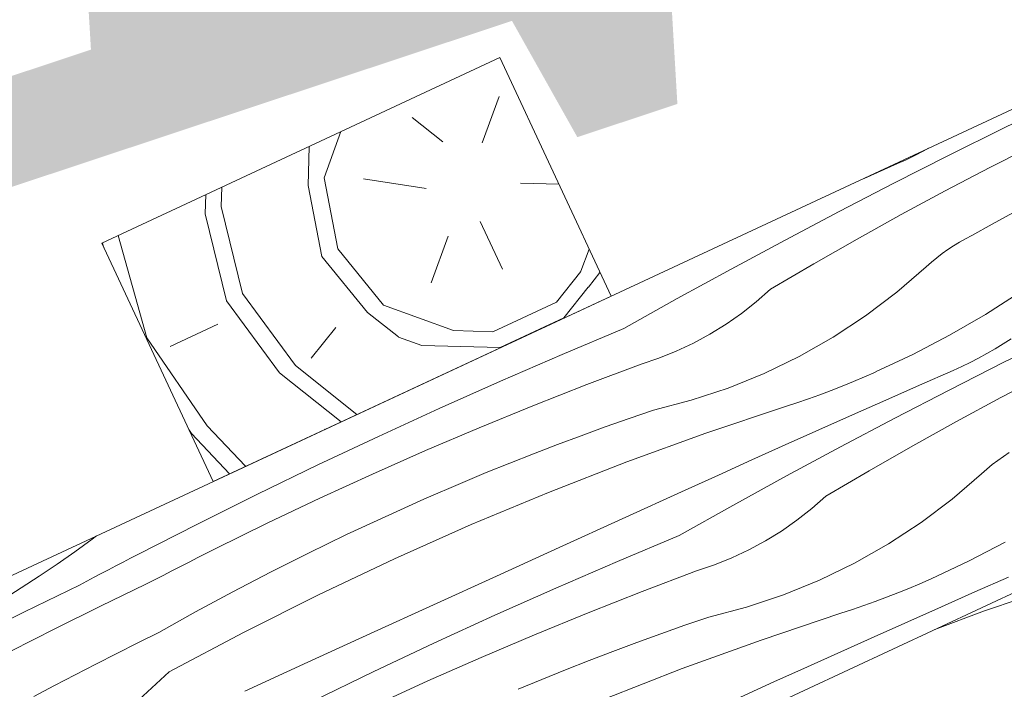
# Model space of a CAD drawing. Units: millimetres. Extents: x 93237 to 96666, y -102069 to -98639.
# Drawn here: x 94569 to 94681, y -99572 to -99495 of the extents above; entities that cross this region are included whole.
import ezdxf

# ---------------------------------------------------------------- set-up
doc = ezdxf.new("R2010")
doc.units = ezdxf.units.MM
doc.header["$MEASUREMENT"] = 0
for name, color, linetype, lineweight in [('SLSt-9 Vedinamos pastoges siltinimas. Karnizas_W-01Worksheet$0$__fill_Pen_No__22', 8, 'Continuous', 20), ('SLSt-9 Vedinamos pastoges siltinimas. Karnizas_W-01Worksheet$0$__fill_Pen_No__61', 251, 'Continuous', 20), ('SLSt-9 Vedinamos pastoges siltinimas. Karnizas_W-01Worksheet$0$__fill_Pen_No__82', 253, 'Continuous', 9), ('SLSt-9 Vedinamos pastoges siltinimas. Karnizas_W-01Worksheet$0$__line_Pen_No__22', 8, 'Continuous', 20)]:
    doc.layers.add(name, color=color, linetype=linetype, lineweight=lineweight)

# ---------------------------------------------------------------- blocks, each defined once
blk = doc.blocks.new('*X29')
at = {"layer": 'SLSt-9 Vedinamos pastoges siltinimas. Karnizas_W-01Worksheet$0$__fill_Pen_No__82', "color": 253, "linetype": 'Continuous', "lineweight": 9}
for p, q in [((94678.93, -99562.74), (94683, -99561.36)), ((94673.28, -99564.87), (94678.93, -99562.74))]:
    blk.add_line(p, q, dxfattribs=at)
blk = doc.blocks.new('SLSt-9 Vedinamos pastoges siltinimas. Karnizas_W-01Worksheet$0$Fill_14_1', base_point=(0, 2000))
at = {"layer": 'SLSt-9 Vedinamos pastoges siltinimas. Karnizas_W-01Worksheet$0$__fill_Pen_No__82', "color": 253, "linetype": 'Continuous', "lineweight": 9}
blk.add_blockref('*X29', (0, 0), dxfattribs=at)
blk = doc.blocks.new('*X35')
at = {"layer": 'SLSt-9 Vedinamos pastoges siltinimas. Karnizas_W-01Worksheet$0$__fill_Pen_No__82', "color": 253, "linetype": 'Continuous', "lineweight": 9}
for p, q in [((94681.09, -99507.75), (94687.37, -99504.69)), ((94674.84, -99510.86), (94681.09, -99507.75)), ((94679.54, -99512.22), (94684.63, -99509.62)), ((94671, -99510.86), (94671.96, -99510.37)), ((94671.96, -99510.37), (94672.58, -99510.03)), ((94665.23, -99513.46), (94669.05, -99511.77)), ((94668.61, -99514.02), (94674.84, -99510.86)), ((94669.05, -99511.77), (94670.03, -99511.33)), ((94670.03, -99511.33), (94671, -99510.86)), ((94674.48, -99514.87), (94679.54, -99512.22)), ((94662.41, -99517.23), (94668.61, -99514.02)), ((94669.46, -99517.59), (94674.48, -99514.87)), ((94656.24, -99520.49), (94662.41, -99517.23)), ((94679.82, -99518.67), (94682.16, -99517.4)), ((94664.46, -99520.37), (94669.46, -99517.59)), ((94677.49, -99519.96), (94679.82, -99518.67)), ((94650.09, -99523.8), (94656.24, -99520.49)), ((94659.5, -99523.21), (94664.46, -99520.37)), ((94675.43, -99521.13), (94676.1, -99520.72)), ((94676.1, -99520.72), (94676.79, -99520.33)), ((94676.79, -99520.33), (94677.49, -99519.96)), ((94673.51, -99522.51), (94674.13, -99522.03)), ((94674.13, -99522.03), (94674.77, -99521.57)), ((94674.77, -99521.57), (94675.43, -99521.13)), ((94672.31, -99523.54), (94672.9, -99523.01)), ((94672.9, -99523.01), (94673.51, -99522.51)), ((94643.97, -99527.16), (94650.09, -99523.8)), ((94654.57, -99526.1), (94659.5, -99523.21)), ((94668.95, -99526.44), (94672.31, -99523.54)), ((94652.96, -99527.52), (94654.57, -99526.1)), ((94665.41, -99529.11), (94668.95, -99526.44)), ((94682.99, -99526.43), (94679.04, -99528.97)), ((94637.88, -99530.57), (94643.97, -99527.16)), ((94651.28, -99528.85), (94652.96, -99527.52)), ((94649.52, -99530.08), (94651.28, -99528.85)), ((94661.7, -99531.55), (94665.41, -99529.11)), ((94679.04, -99528.97), (94674.97, -99531.34)), ((94630.85, -99533.54), (94637.88, -99530.57)), ((94647.69, -99531.21), (94649.52, -99530.08)), ((94645.81, -99532.23), (94647.69, -99531.21)), ((94657.85, -99533.74), (94661.7, -99531.55)), ((94674.97, -99531.34), (94670.8, -99533.52)), ((94681.07, -99532.33), (94681.98, -99531.76)), ((94681.16, -99534.42), (94687.41, -99531.32)), ((94641.87, -99533.94), (94643.86, -99533.14)), ((94643.86, -99533.14), (94645.81, -99532.23)), ((94679.22, -99533.42), (94680.15, -99532.89)), ((94680.15, -99532.89), (94681.07, -99532.33)), ((94623.85, -99536.57), (94630.85, -99533.54)), ((94639.84, -99534.63), (94641.87, -99533.94)), ((94653.86, -99535.68), (94657.85, -99533.74)), ((94670.8, -99533.52), (94666.55, -99535.52)), ((94677.31, -99534.43), (94678.27, -99533.94)), ((94678.27, -99533.94), (94679.22, -99533.42)), ((94633.66, -99536.96), (94639.84, -99534.63)), ((94671.54, -99537.02), (94675.37, -99535.34)), ((94674.93, -99537.58), (94681.16, -99534.42)), ((94675.37, -99535.34), (94676.35, -99534.89)), ((94676.35, -99534.89), (94677.31, -99534.43)), ((94616.88, -99539.68), (94623.85, -99536.57)), ((94649.75, -99537.35), (94653.86, -99535.68)), ((94662.75, -99537.13), (94664.02, -99536.61)), ((94664.02, -99536.61), (94665.29, -99536.08)), ((94665.29, -99536.08), (94666.55, -99535.53)), ((94680.8, -99538.44), (94685.86, -99535.78)), ((94627.51, -99539.39), (94633.66, -99536.96)), ((94645.54, -99538.75), (94649.75, -99537.35)), ((94660.18, -99538.11), (94661.47, -99537.62)), ((94661.47, -99537.62), (94662.75, -99537.13)), ((94667.72, -99538.72), (94671.54, -99537.02)), ((94668.73, -99540.79), (94674.93, -99537.58)), ((94641.25, -99539.88), (94645.54, -99538.75)), ((94657.59, -99539.02), (94658.89, -99538.57)), ((94658.89, -99538.57), (94660.18, -99538.11)), ((94663.9, -99540.41), (94667.72, -99538.72)), ((94675.77, -99541.16), (94680.8, -99538.44)), ((94609.94, -99542.86), (94616.88, -99539.68)), ((94621.4, -99541.89), (94627.51, -99539.39)), ((94638.51, -99540.82), (94641.25, -99539.88)), ((94647.22, -99542.5), (94656.28, -99539.45)), ((94656.28, -99539.45), (94657.59, -99539.02)), ((94635.77, -99541.79), (94638.51, -99540.82)), ((94660.09, -99542.12), (94663.9, -99540.41)), ((94662.55, -99544.06), (94668.73, -99540.79)), ((94615.31, -99544.48), (94621.4, -99541.89)), ((94633.04, -99542.78), (94635.77, -99541.79)), ((94656.27, -99543.83), (94660.09, -99542.12)), ((94670.78, -99543.94), (94675.77, -99541.16)), ((94603.04, -99546.12), (94609.94, -99542.86)), ((94630.32, -99543.8), (94633.04, -99542.78)), ((94638.23, -99545.76), (94647.22, -99542.5)), ((94627.62, -99544.84), (94630.32, -99543.8)), ((94652.46, -99545.54), (94656.27, -99543.83)), ((94656.41, -99547.37), (94662.55, -99544.06)), ((94665.81, -99546.78), (94670.78, -99543.94)), ((94609.27, -99547.16), (94615.31, -99544.48)), ((94624.92, -99545.9), (94627.62, -99544.84)), ((94648.65, -99547.27), (94652.46, -99545.54)), ((94679.82, -99546.08), (94680.45, -99545.6)), ((94680.45, -99545.6), (94681.09, -99545.14)), ((94681.09, -99545.14), (94681.75, -99544.7)), ((94596.17, -99549.45), (94603.04, -99546.12)), ((94622.23, -99546.99), (94624.92, -99545.9)), ((94629.32, -99549.24), (94638.23, -99545.76)), ((94678.62, -99547.11), (94679.21, -99546.58)), ((94679.21, -99546.58), (94679.82, -99546.08)), ((94603.26, -99549.91), (94609.27, -99547.16)), ((94619.55, -99548.11), (94622.23, -99546.99)), ((94644.85, -99548.99), (94648.65, -99547.27)), ((94650.29, -99550.73), (94656.41, -99547.37)), ((94660.88, -99549.67), (94665.81, -99546.78)), ((94675.26, -99550.01), (94678.62, -99547.11)), ((94615.12, -99550.03), (94619.55, -99548.12)), ((94589.34, -99552.85), (94596.17, -99549.45)), ((94597.29, -99552.75), (94603.26, -99549.91)), ((94610.71, -99552.01), (94615.12, -99550.03)), ((94620.49, -99552.92), (94629.32, -99549.24)), ((94637.69, -99552.26), (94644.85, -99548.99)), ((94659.28, -99551.09), (94660.88, -99549.67)), ((94671.72, -99552.68), (94675.26, -99550.01)), ((94644.2, -99554.14), (94650.29, -99550.73)), ((94657.59, -99552.42), (94659.28, -99551.09)), ((94606.33, -99554.05), (94610.71, -99552.01)), ((94630.53, -99555.52), (94637.69, -99552.26)), ((94582.55, -99556.32), (94589.34, -99552.85)), ((94591.36, -99555.66), (94597.29, -99552.75)), ((94611.76, -99556.81), (94620.49, -99552.92)), ((94655.83, -99553.65), (94657.59, -99552.42)), ((94668.02, -99555.12), (94671.72, -99552.68)), ((94577.37, -99554.56), (94575.38, -99556)), ((94577.85, -99554.21), (94577.37, -99554.56)), ((94601.98, -99556.15), (94606.33, -99554.05)), ((94637.16, -99557.1), (94644.2, -99554.14)), ((94654.01, -99554.77), (94655.83, -99553.65)), ((94590.37, -99556.18), (94591.37, -99555.68)), ((94623.37, -99558.79), (94630.53, -99555.52)), ((94652.12, -99555.8), (94654.01, -99554.77)), ((94664.16, -99557.31), (94668.02, -99555.12)), ((94681.29, -99554.9), (94677.12, -99557.09)), ((94575.38, -99556), (94573.37, -99557.41)), ((94580.88, -99557.19), (94581.71, -99556.75)), ((94581.71, -99556.75), (94582.55, -99556.32)), ((94588.39, -99557.18), (94589.38, -99556.68)), ((94589.38, -99556.68), (94590.37, -99556.18)), ((94597.67, -99558.33), (94601.98, -99556.15)), ((94603.11, -99560.91), (94611.76, -99556.81)), ((94648.19, -99557.51), (94650.18, -99556.71)), ((94650.18, -99556.71), (94652.12, -99555.8)), ((94573.37, -99557.41), (94571.34, -99558.78)), ((94579.23, -99558.05), (94580.06, -99557.62)), ((94580.06, -99557.62), (94580.88, -99557.19)), ((94586.41, -99558.19), (94587.4, -99557.68)), ((94587.4, -99557.68), (94588.39, -99557.18)), ((94630.16, -99560.14), (94637.16, -99557.1)), ((94646.16, -99558.19), (94648.19, -99557.51)), ((94660.17, -99559.25), (94664.16, -99557.31)), ((94677.12, -99557.09), (94672.86, -99559.08)), ((94571.34, -99558.78), (94569.28, -99560.12)), ((94576.74, -99559.36), (94577.57, -99558.92)), ((94577.57, -99558.92), (94578.4, -99558.49)), ((94578.4, -99558.49), (94579.23, -99558.05)), ((94584.44, -99559.21), (94585.43, -99558.7)), ((94585.43, -99558.7), (94586.41, -99558.19)), ((94593.39, -99560.56), (94597.67, -99558.33)), ((94616.21, -99562.05), (94623.37, -99558.79)), ((94639.98, -99560.53), (94646.16, -99558.19)), ((94677.86, -99560.59), (94681.68, -99558.91)), ((94569.28, -99560.12), (94567.21, -99561.43)), ((94569.64, -99562.87), (94575.92, -99559.82)), ((94575.92, -99559.8), (94576.74, -99559.36)), ((94578.31, -99562.2), (94583.46, -99559.72)), ((94583.46, -99559.72), (94584.44, -99559.21)), ((94623.19, -99563.25), (94630.16, -99560.14)), ((94656.06, -99560.92), (94660.17, -99559.25)), ((94670.34, -99560.18), (94671.6, -99559.65)), ((94671.6, -99559.65), (94672.86, -99559.1)), ((94589.14, -99562.86), (94593.39, -99560.56)), ((94594.57, -99565.2), (94603.11, -99560.91)), ((94633.83, -99562.96), (94639.98, -99560.53)), ((94651.86, -99562.32), (94656.06, -99560.92)), ((94666.49, -99561.67), (94667.78, -99561.19)), ((94667.78, -99561.19), (94669.06, -99560.69)), ((94669.06, -99560.69), (94670.34, -99560.18)), ((94674.04, -99562.28), (94677.86, -99560.59)), ((94573.18, -99564.74), (94578.31, -99562.2)), ((94609.05, -99565.33), (94616.21, -99562.05)), ((94647.56, -99563.45), (94651.86, -99562.32)), ((94663.9, -99562.59), (94665.2, -99562.14)), ((94665.2, -99562.14), (94666.49, -99561.67)), ((94670.22, -99563.98), (94674.04, -99562.28)), ((94563.39, -99565.98), (94569.64, -99562.87)), ((94584.93, -99565.22), (94589.14, -99562.86)), ((94616.26, -99566.43), (94623.19, -99563.25)), ((94627.71, -99565.46), (94633.83, -99562.96)), ((94644.82, -99564.39), (94647.56, -99563.45)), ((94653.53, -99566.07), (94662.6, -99563.02)), ((94662.6, -99563.02), (94663.9, -99562.59)), ((94642.08, -99565.36), (94644.82, -99564.39)), ((94666.4, -99565.69), (94670.22, -99563.98)), ((94568.09, -99567.34), (94573.18, -99564.74)), ((94582.54, -99566.4), (94584.93, -99565.22)), ((94586.13, -99569.7), (94594.57, -99565.2)), ((94601.9, -99568.6), (94609.05, -99565.33)), ((94621.63, -99568.05), (94627.71, -99565.46)), ((94639.36, -99566.35), (94642.08, -99565.36)), ((94662.59, -99567.4), (94666.4, -99565.69)), ((94580.16, -99567.59), (94582.54, -99566.4)), ((94609.35, -99569.69), (94616.26, -99566.43)), ((94636.64, -99567.37), (94639.36, -99566.35)), ((94644.54, -99569.33), (94653.53, -99566.07)), ((94577.78, -99568.8), (94580.16, -99567.59)), ((94633.93, -99568.41), (94636.64, -99567.37)), ((94658.78, -99569.11), (94662.59, -99567.4)), ((94575.42, -99570.02), (94577.78, -99568.8)), ((94594.74, -99571.88), (94601.9, -99568.6)), ((94615.59, -99570.72), (94621.63, -99568.05)), ((94631.23, -99569.47), (94633.93, -99568.41)), ((94654.97, -99570.83), (94658.78, -99569.11)), ((94573.06, -99571.26), (94575.42, -99570.02)), ((94586.13, -99569.7), (94582.68, -99572.9)), ((94602.49, -99573.02), (94609.35, -99569.69)), ((94628.54, -99570.56), (94631.23, -99569.47)), ((94635.63, -99572.81), (94644.54, -99569.33)), ((94570.71, -99572.52), (94573.06, -99571.26)), ((94609.58, -99573.48), (94615.59, -99570.72)), ((94625.86, -99571.68), (94628.54, -99570.56)), ((94651.17, -99572.56), (94654.97, -99570.83))]:
    blk.add_line(p, q, dxfattribs=at)
blk = doc.blocks.new('SLSt-9 Vedinamos pastoges siltinimas. Karnizas_W-01Worksheet$0$Fill_17_1', base_point=(0, 2000))
at = {"layer": 'SLSt-9 Vedinamos pastoges siltinimas. Karnizas_W-01Worksheet$0$__fill_Pen_No__82', "color": 253, "linetype": 'Continuous', "lineweight": 9}
blk.add_blockref('*X35', (0, 0), dxfattribs=at)

msp = doc.modelspace()

# ---------------------------------------------------------------- hatches: boundary and pattern name
at = {"layer": 'SLSt-9 Vedinamos pastoges siltinimas. Karnizas_W-01Worksheet$0$__fill_Pen_No__61', "linetype": 'Continuous', "lineweight": 20}
for points in [[(94556.84, -99503.43), (94568.23, -99499.64, -0.405271), (94581.01, -99475.83), (94596.72, -99470.61), (94602.4, -99479.22), (94611.89, -99476.07), (94611.28, -99465.77), (94897.89, -99370.54), (94905.33, -99383.79), (94916.72, -99380.01), (94915.39, -99357.55), (94903.01, -99338.76), (94891.63, -99342.54), (94893.81, -99359.25), (94865.34, -99368.71), (94858.74, -99358.69), (94849.25, -99361.84), (94849.95, -99373.82), (94574.8, -99465.24, 0.374089), (94556.44, -99502.22)], [(94284.11, -99628.4), (94295.49, -99624.61, -0.405271), (94308.27, -99600.8), (94323.99, -99595.58), (94329.66, -99604.2), (94339.15, -99601.04), (94338.55, -99590.74), (94625.15, -99495.51), (94632.59, -99508.76), (94643.98, -99504.98), (94642.66, -99482.52), (94630.28, -99463.73), (94618.89, -99467.51), (94621.07, -99484.22), (94592.6, -99493.68), (94586, -99483.66), (94576.51, -99486.81), (94577.22, -99498.79), (94302.07, -99590.22, 0.374089), (94283.71, -99627.19)]]:
    msp.add_hatch(color=251, dxfattribs=at).paths.add_polyline_path(points)
at = {"layer": 'SLSt-9 Vedinamos pastoges siltinimas. Karnizas_W-01Worksheet$0$__fill_Pen_No__82', "linetype": 'Continuous', "lineweight": 9}
h = msp.add_hatch(dxfattribs=at)
h.set_pattern_fill('HWEND2N0_0001', color=253, style=0, pattern_type=2)
h.set_pattern_definition([(106.87, (94574.452, -99535.936), (-42.2618, 90.6308), [14.142, -692.965]), (96.565, (94570.348, -99522.403), (-42.262, 90.631), [6.325, -309.903]), (88.435, (94569.625, -99516.12), (-42.262, 90.63), [8.944, -214.663]), (70, (94569.87, -99507.18), (-42.26, 90.63), [19.8, -121.622]), (51.57, (94576.64, -99488.57), (-42.26, 90.63), [4.47, -219.135]), (51.565, (94667.27, -99446.31), (-42.26, 90.63), [4.47, -219.135]), (51.57, (94579.42, -99485.07), (-42.26, 90.63), [4.47, -219.135]), (51.565, (94670.05, -99442.81), (-42.26, 90.63), [4.47, -219.135]), (51.57, (94582.2, -99481.57), (-42.26, 90.63), [4.47, -219.135]), (51.565, (94672.83, -99439.31), (-42.26, 90.63), [4.47, -219.135]), (39.04, (94584.98, -99478.06), (-42.26, 90.63), [8.25, -404.064]), (39.036, (94675.61, -99435.8), (-42.26, 90.63), [8.246, -404.064]), (39.036, (94766.24, -99393.54), (-42.26, 90.63), [8.246, -404.064]), (39.036, (94856.87, -99351.28), (-42.262, 90.63), [8.246, -404.064]), (25, (94591.39, -99472.87), (-42.26, 90.63), [16, -84]), (10.96, (94605.89, -99466.11), (-42.26, 90.63), [8.25, -404.064]), (10.964, (94696.52, -99423.85), (-42.26, 90.63), [8.246, -404.064]), (10.964, (94787.15, -99381.59), (-42.262, 90.63), [8.246, -404.064]), (10.964, (94877.78, -99339.32), (-42.262, 90.63), [8.246, -404.064]), (358.43, (94613.98, -99464.54), (-42.26, 90.63), [4.47, -219.135]), (358.435, (94704.61, -99422.28), (-42.26, 90.63), [4.47, -219.135]), (358.43, (94618.45, -99464.66), (-42.26, 90.63), [4.47, -219.135]), (358.435, (94709.08, -99422.4), (-42.26, 90.63), [4.47, -219.135]), (358.43, (94622.92, -99464.785), (-42.26, 90.63), [4.47, -219.135]), (358.435, (94713.555, -99422.52), (-42.26, 90.63), [4.47, -219.135]), (340, (94627.394, -99464.91), (-42.26, 90.63), [19.8, -121.622]), (321.565, (94646, -99471.68), (-42.262, 90.63), [8.944, -214.663]), (313.435, (94653.006, -99477.24), (-42.262, 90.631), [6.325, -309.903]), (303.13, (94657.354, -99481.831), (-42.2618, 90.6308), [14.142, -692.965]), (303.13, (94574.452, -99535.936), (-42.2618, 90.6308), [14.142, -692.965]), (313.435, (94582.182, -99547.78), (-42.262, 90.631), [6.325, -309.903]), (321.565, (94586.53, -99552.37), (-42.262, 90.63), [8.944, -214.663]), (340, (94593.536, -99557.93), (-42.26, 90.63), [19.8, -121.622]), (358.43, (94612.14, -99564.7), (-42.26, 90.63), [4.47, -219.135]), (358.435, (94702.77, -99522.44), (-42.26, 90.63), [4.47, -219.135]), (358.43, (94616.61, -99564.83), (-42.26, 90.63), [4.47, -219.135]), (358.435, (94707.24, -99522.56), (-42.26, 90.63), [4.47, -219.135]), (358.43, (94621.08, -99564.95), (-42.26, 90.63), [4.47, -219.135]), (358.435, (94711.71, -99522.69), (-42.26, 90.63), [4.47, -219.135]), (10.96, (94625.55, -99565.07), (-42.26, 90.63), [8.25, -404.064]), (10.96, (94716.18, -99522.81), (-42.26, 90.63), [8.246, -404.064]), (10.964, (94806.81, -99480.55), (-42.26, 90.63), [8.246, -404.064]), (10.964, (94897.445, -99438.28), (-42.262, 90.63), [8.246, -404.064]), (25, (94633.65, -99563.5), (-42.26, 90.63), [16, -84]), (39.04, (94648.15, -99556.74), (-42.26, 90.63), [8.25, -404.064]), (39.036, (94738.78, -99514.48), (-42.26, 90.63), [8.246, -404.064]), (39.036, (94829.41, -99472.22), (-42.262, 90.63), [8.246, -404.064]), (39.036, (94920.04, -99429.95), (-42.262, 90.63), [8.246, -404.064]), (51.57, (94654.55, -99551.55), (-42.26, 90.63), [4.47, -219.135]), (51.565, (94745.185, -99509.28), (-42.26, 90.63), [4.47, -219.135]), (51.57, (94657.33, -99548.04), (-42.26, 90.63), [4.47, -219.135]), (51.565, (94747.965, -99505.78), (-42.26, 90.63), [4.47, -219.135]), (51.57, (94660.11, -99544.54), (-42.26, 90.63), [4.47, -219.135]), (51.565, (94750.745, -99502.28), (-42.26, 90.63), [4.47, -219.135]), (70, (94662.894, -99541.04), (-42.26, 90.63), [19.8, -121.622]), (88.435, (94669.666, -99522.43), (-42.262, 90.63), [8.944, -214.663]), (96.565, (94669.91, -99513.49), (-42.262, 90.631), [6.325, -309.903]), (106.87, (94669.187, -99507.208), (-42.2618, 90.6308), [14.142, -692.965]), (106.87, (94576.265, -99535.091), (-42.2618, 90.6308), [14.142, -692.965]), (96.565, (94572.16, -99521.558), (-42.262, 90.631), [6.325, -309.903]), (88.435, (94571.44, -99515.274), (-42.262, 90.63), [4.472, -219.135]), (81.31, (94571.56, -99510.804), (-42.26, 90.63), [7.21, -353.344]), (81.31, (94662.19, -99468.54), (-42.262, 90.63), [7.21, -353.344]), (70, (94572.65, -99503.676), (-42.26, 90.63), [11.314, -130.108]), (58.69, (94576.52, -99493.044), (-42.26, 90.63), [7.21, -353.344]), (58.69, (94667.15, -99450.78), (-42.26, 90.63), [7.21, -353.344]), (58.69, (94757.78, -99408.52), (-42.262, 90.63), [7.21, -353.344]), (51.57, (94580.27, -99486.88), (-42.26, 90.63), [4.47, -219.135]), (51.565, (94670.9, -99444.62), (-42.26, 90.63), [4.47, -219.135]), (51.57, (94583.05, -99483.38), (-42.26, 90.63), [4.47, -219.135]), (51.565, (94673.68, -99441.12), (-42.26, 90.63), [4.47, -219.135]), (39.04, (94585.83, -99479.88), (-42.26, 90.63), [8.25, -404.064]), (39.04, (94676.46, -99437.62), (-42.26, 90.63), [8.246, -404.064]), (39.036, (94767.09, -99395.35), (-42.26, 90.63), [8.246, -404.064]), (39.036, (94857.72, -99353.09), (-42.262, 90.63), [8.246, -404.064]), (25, (94592.23, -99474.68), (-42.26, 90.63), [16, -84]), (10.96, (94606.73, -99467.92), (-42.26, 90.63), [8.25, -404.064]), (10.964, (94697.36, -99425.66), (-42.26, 90.63), [8.246, -404.064]), (10.964, (94787.99, -99383.4), (-42.262, 90.63), [8.246, -404.064]), (10.964, (94878.625, -99341.14), (-42.262, 90.63), [8.246, -404.064]), (358.43, (94614.83, -99466.35), (-42.26, 90.63), [4.47, -219.135]), (358.435, (94705.46, -99424.09), (-42.26, 90.63), [4.47, -219.135]), (358.43, (94619.3, -99466.476), (-42.26, 90.63), [4.47, -219.135]), (358.435, (94709.93, -99424.21), (-42.26, 90.63), [4.47, -219.135]), (351.31, (94623.77, -99466.6), (-42.26, 90.63), [7.21, -353.344]), (351.31, (94714.4, -99424.336), (-42.26, 90.63), [7.21, -353.344]), (351.31, (94805.03, -99382.07), (-42.262, 90.63), [7.21, -353.344]), (340, (94630.9, -99467.69), (-42.26, 90.63), [11.314, -130.108]), (328.69, (94641.53, -99471.557), (-42.262, 90.63), [7.21, -353.344]), (328.69, (94732.16, -99429.295), (-42.262, 90.63), [7.21, -353.344]), (321.565, (94647.69, -99475.304), (-42.262, 90.63), [4.472, -219.135]), (313.435, (94651.193, -99478.084), (-42.262, 90.631), [6.325, -309.903]), (303.13, (94655.541, -99482.677), (-42.2618, 90.6308), [14.142, -692.965]), (303.13, (94576.265, -99535.091), (-42.2618, 90.6308), [14.142, -692.965]), (313.435, (94583.994, -99546.934), (-42.262, 90.631), [6.325, -309.903]), (321.565, (94588.343, -99551.527), (-42.262, 90.63), [4.472, -219.135]), (328.69, (94591.846, -99554.307), (-42.26, 90.63), [7.21, -353.344]), (328.69, (94682.476, -99512.045), (-42.262, 90.63), [7.21, -353.344]), (340, (94598.01, -99558.054), (-42.26, 90.63), [11.314, -130.11]), (351.31, (94608.64, -99561.92), (-42.26, 90.63), [7.21, -353.344]), (351.31, (94699.27, -99519.66), (-42.26, 90.63), [7.21, -353.344]), (351.31, (94789.9, -99477.4), (-42.262, 90.63), [7.21, -353.344]), (358.43, (94615.77, -99563.01), (-42.26, 90.63), [4.47, -219.135]), (358.435, (94706.4, -99520.75), (-42.26, 90.63), [4.47, -219.135]), (358.43, (94620.24, -99563.135), (-42.26, 90.63), [4.47, -219.135]), (358.435, (94710.87, -99520.87), (-42.26, 90.63), [4.47, -219.135]), (10.96, (94624.71, -99563.26), (-42.26, 90.63), [8.25, -404.064]), (10.96, (94715.34, -99521), (-42.26, 90.63), [8.246, -404.064]), (10.964, (94805.97, -99478.73), (-42.26, 90.63), [8.246, -404.064]), (10.964, (94896.6, -99436.47), (-42.262, 90.63), [8.246, -404.064]), (25, (94632.8, -99561.69), (-42.26, 90.63), [16, -84]), (39.04, (94647.3, -99554.93), (-42.26, 90.63), [8.25, -404.064]), (39.036, (94737.93, -99512.67), (-42.26, 90.63), [8.246, -404.064]), (39.036, (94828.57, -99470.4), (-42.262, 90.63), [8.246, -404.064]), (39.036, (94919.2, -99428.14), (-42.262, 90.63), [8.246, -404.064]), (51.57, (94653.71, -99549.73), (-42.26, 90.63), [4.47, -219.135]), (51.565, (94744.34, -99507.47), (-42.26, 90.63), [4.47, -219.135]), (51.57, (94656.49, -99546.23), (-42.26, 90.63), [4.47, -219.135]), (51.565, (94747.12, -99503.97), (-42.26, 90.63), [4.47, -219.135]), (58.69, (94659.27, -99542.73), (-42.26, 90.63), [7.21, -353.344]), (58.69, (94749.9, -99500.466), (-42.26, 90.63), [7.21, -353.344]), (58.69, (94840.53, -99458.2), (-42.262, 90.63), [7.21, -353.344]), (70, (94663.02, -99536.57), (-42.26, 90.63), [11.314, -130.108]), (81.31, (94666.886, -99525.935), (-42.262, 90.63), [7.21, -353.344]), (81.31, (94757.517, -99483.673), (-42.262, 90.63), [7.21, -353.344]), (88.435, (94667.976, -99518.807), (-42.262, 90.63), [4.472, -219.135]), (96.565, (94668.098, -99514.336), (-42.262, 90.631), [6.325, -309.903]), (106.87, (94667.375, -99508.053), (-42.2618, 90.6308), [14.142, -692.965]), (105.538, (94581.703, -99532.555), (-42.262, 90.6308), [12.166, -596.11]), (96.565, (94578.444, -99520.834), (-42.262, 90.631), [6.325, -309.903]), (88.435, (94577.72, -99514.55), (-42.262, 90.63), [4.472, -219.135]), (81.31, (94577.843, -99510.08), (-42.26, 90.63), [7.21, -353.344]), (81.31, (94668.474, -99467.82), (-42.262, 90.63), [7.21, -353.344]), (70, (94578.93, -99502.95), (-42.26, 90.63), [5.657, -135.764]), (58.69, (94580.87, -99497.64), (-42.26, 90.63), [7.21, -353.344]), (58.69, (94671.5, -99455.375), (-42.26, 90.63), [7.21, -353.344]), (58.69, (94762.13, -99413.11), (-42.262, 90.63), [7.21, -353.344]), (51.57, (94584.615, -99491.48), (-42.26, 90.63), [4.47, -219.135]), (51.565, (94675.25, -99449.21), (-42.26, 90.63), [4.47, -219.135]), (51.57, (94587.395, -99487.97), (-42.26, 90.63), [4.47, -219.135]), (51.565, (94678.026, -99445.71), (-42.26, 90.63), [4.47, -219.135]), (43.43, (94590.17, -99484.47), (-42.26, 90.63), [6.325, -309.9]), (43.435, (94680.81, -99442.21), (-42.26, 90.63), [6.325, -309.9]), (43.435, (94771.44, -99399.95), (-42.26, 90.63), [6.325, -309.903]), (25, (94594.77, -99480.12), (-42.26, 90.63), [16, -84]), (6.57, (94609.27, -99473.36), (-42.26, 90.63), [6.325, -309.9]), (6.565, (94699.9, -99431.1), (-42.26, 90.63), [6.325, -309.903]), (6.565, (94790.53, -99388.84), (-42.262, 90.63), [6.325, -309.903]), (358.43, (94615.55, -99472.64), (-42.26, 90.63), [4.47, -219.135]), (358.435, (94706.18, -99430.375), (-42.26, 90.63), [4.47, -219.135]), (358.43, (94620.02, -99472.76), (-42.26, 90.63), [4.47, -219.135]), (358.435, (94710.65, -99430.5), (-42.26, 90.63), [4.47, -219.135]), (351.31, (94624.49, -99472.88), (-42.26, 90.63), [7.21, -353.344]), (351.31, (94715.12, -99430.62), (-42.26, 90.63), [7.21, -353.344]), (351.31, (94805.75, -99388.36), (-42.262, 90.63), [7.21, -353.344]), (340, (94631.62, -99473.97), (-42.26, 90.63), [5.657, -135.764]), (328.69, (94636.936, -99475.905), (-42.262, 90.63), [7.21, -353.344]), (328.69, (94727.567, -99433.643), (-42.262, 90.63), [7.21, -353.344]), (321.565, (94643.097, -99479.652), (-42.262, 90.63), [4.472, -219.135]), (313.435, (94646.6, -99482.432), (-42.262, 90.631), [6.325, -309.903]), (304.462, (94650.949, -99487.025), (-42.2618, 90.6308), [12.166, -596.111]), (304.462, (94581.703, -99532.555), (-42.262, 90.6308), [12.166, -596.11]), (313.435, (94588.587, -99542.586), (-42.262, 90.631), [6.325, -309.903]), (321.565, (94592.935, -99547.18), (-42.262, 90.63), [4.472, -219.135]), (328.69, (94596.44, -99549.96), (-42.26, 90.63), [7.21, -353.344]), (328.69, (94687.07, -99507.697), (-42.262, 90.63), [7.21, -353.344]), (340, (94602.6, -99553.706), (-42.26, 90.63), [5.657, -135.764]), (351.31, (94607.915, -99555.64), (-42.26, 90.63), [7.21, -353.344]), (351.31, (94698.546, -99513.38), (-42.26, 90.63), [7.21, -353.344]), (351.31, (94789.18, -99471.12), (-42.262, 90.63), [7.21, -353.344]), (358.43, (94615.04, -99556.73), (-42.26, 90.63), [4.47, -219.135]), (358.435, (94705.67, -99514.47), (-42.26, 90.63), [4.47, -219.135]), (358.43, (94619.51, -99556.85), (-42.26, 90.63), [4.47, -219.135]), (358.435, (94710.145, -99514.59), (-42.26, 90.63), [4.47, -219.135]), (6.57, (94623.98, -99556.97), (-42.26, 90.63), [6.325, -309.9]), (6.565, (94714.615, -99514.71), (-42.26, 90.63), [6.325, -309.9]), (6.565, (94805.25, -99472.45), (-42.26, 90.63), [6.325, -309.903]), (25, (94630.27, -99556.25), (-42.26, 90.63), [16, -84]), (43.43, (94644.77, -99549.49), (-42.26, 90.63), [6.325, -309.9]), (43.435, (94735.4, -99507.23), (-42.26, 90.63), [6.325, -309.903]), (43.435, (94826.03, -99464.97), (-42.262, 90.63), [6.325, -309.903]), (51.57, (94649.36, -99545.14), (-42.26, 90.63), [4.47, -219.135]), (51.565, (94739.99, -99502.88), (-42.26, 90.63), [4.47, -219.135]), (51.57, (94652.14, -99541.64), (-42.26, 90.63), [4.47, -219.135]), (51.565, (94742.77, -99499.38), (-42.26, 90.63), [4.47, -219.135]), (58.69, (94654.92, -99538.135), (-42.26, 90.63), [7.21, -353.344]), (58.69, (94745.55, -99495.87), (-42.26, 90.63), [7.21, -353.344]), (58.69, (94836.18, -99453.61), (-42.262, 90.63), [7.21, -353.344]), (70, (94658.67, -99531.974), (-42.26, 90.63), [5.657, -135.764]), (81.31, (94660.603, -99526.66), (-42.262, 90.63), [7.21, -353.344]), (81.31, (94751.234, -99484.396), (-42.262, 90.63), [7.21, -353.344]), (88.435, (94661.692, -99519.53), (-42.262, 90.63), [4.472, -219.135]), (96.565, (94661.815, -99515.06), (-42.262, 90.631), [6.325, -309.903]), (105.538, (94661.092, -99508.776), (-42.2618, 90.6308), [12.166, -596.111]), (105.538, (94583.515, -99531.71), (-42.262, 90.6308), [12.166, -596.11]), (96.565, (94580.257, -99519.99), (-42.262, 90.63), [6.325, -309.903]), (88.435, (94579.534, -99513.706), (-42.262, 90.63), [4.472, -219.135]), (70, (94579.656, -99509.236), (-42.26, 90.63), [16.97, -124.45]), (51.57, (94585.46, -99493.29), (-42.26, 90.63), [4.47, -219.135]), (51.565, (94676.09, -99451.03), (-42.26, 90.63), [4.47, -219.135]), (51.57, (94588.24, -99489.785), (-42.26, 90.63), [4.47, -219.135]), (51.565, (94678.87, -99447.52), (-42.26, 90.63), [4.47, -219.135]), (43.43, (94591.02, -99486.28), (-42.26, 90.63), [6.325, -309.9]), (43.435, (94681.65, -99444.02), (-42.26, 90.63), [6.325, -309.9]), (43.435, (94772.28, -99401.76), (-42.26, 90.63), [6.325, -309.903]), (25, (94595.61, -99481.93), (-42.26, 90.63), [16, -84]), (6.57, (94610.11, -99475.17), (-42.26, 90.63), [6.325, -309.9]), (6.565, (94700.74, -99432.91), (-42.26, 90.63), [6.325, -309.903]), (6.565, (94791.375, -99390.65), (-42.262, 90.63), [6.325, -309.903]), (358.43, (94616.4, -99474.45), (-42.26, 90.63), [4.47, -219.135]), (358.435, (94707.03, -99432.19), (-42.26, 90.63), [4.47, -219.135]), (358.43, (94620.87, -99474.57), (-42.26, 90.63), [4.47, -219.135]), (358.435, (94711.5, -99432.31), (-42.26, 90.63), [4.47, -219.135]), (340, (94625.34, -99474.69), (-42.26, 90.63), [16.97, -124.45]), (321.565, (94641.285, -99480.498), (-42.262, 90.63), [4.472, -219.135]), (313.435, (94644.788, -99483.278), (-42.262, 90.631), [6.325, -309.903]), (304.462, (94649.136, -99487.87), (-42.2618, 90.6308), [12.166, -596.111]), (304.462, (94583.515, -99531.71), (-42.262, 90.6308), [12.166, -596.11]), (313.435, (94590.4, -99541.74), (-42.262, 90.63), [6.325, -309.903]), (321.565, (94594.75, -99546.333), (-42.262, 90.63), [4.472, -219.135]), (340, (94598.25, -99549.11), (-42.26, 90.63), [16.97, -124.45]), (358.43, (94614.2, -99554.92), (-42.26, 90.63), [4.47, -219.135]), (358.435, (94704.83, -99512.66), (-42.26, 90.63), [4.47, -219.135]), (358.43, (94618.67, -99555.04), (-42.26, 90.63), [4.47, -219.135]), (358.435, (94709.3, -99512.78), (-42.26, 90.63), [4.47, -219.135]), (6.57, (94623.14, -99555.16), (-42.26, 90.63), [6.325, -309.9]), (6.565, (94713.77, -99512.9), (-42.26, 90.63), [6.325, -309.9]), (6.565, (94804.4, -99470.64), (-42.26, 90.63), [6.325, -309.903]), (25, (94629.42, -99554.44), (-42.26, 90.63), [16, -84]), (43.43, (94643.92, -99547.68), (-42.26, 90.63), [6.325, -309.9]), (43.435, (94734.55, -99505.415), (-42.26, 90.63), [6.325, -309.903]), (43.435, (94825.18, -99463.15), (-42.262, 90.63), [6.325, -309.903]), (51.57, (94648.52, -99543.33), (-42.26, 90.63), [4.47, -219.135]), (51.565, (94739.15, -99501.07), (-42.26, 90.63), [4.47, -219.135]), (51.57, (94651.3, -99539.825), (-42.26, 90.63), [4.47, -219.135]), (51.565, (94741.93, -99497.56), (-42.26, 90.63), [4.47, -219.135]), (70, (94654.076, -99536.32), (-42.26, 90.63), [16.97, -124.45]), (88.435, (94659.88, -99520.375), (-42.262, 90.63), [4.472, -219.135]), (96.565, (94660.002, -99515.905), (-42.262, 90.631), [6.325, -309.903]), (105.538, (94659.279, -99509.622), (-42.2618, 90.6308), [12.166, -596.111]), (103.69, (94592.579, -99527.484), (-42.262, 90.631), [10.198, -499.704]), (88.435, (94590.165, -99517.576), (-42.262, 90.63), [8.944, -214.663]), (70, (94590.41, -99508.635), (-42.26, 90.63), [11.314, -130.11]), (51.57, (94594.28, -99498), (-42.26, 90.63), [4.47, -219.135]), (51.565, (94684.91, -99455.74), (-42.26, 90.63), [4.47, -219.135]), (43.43, (94597.06, -99494.5), (-42.26, 90.63), [6.325, -309.9]), (43.435, (94687.69, -99452.24), (-42.26, 90.63), [6.325, -309.9]), (43.435, (94778.32, -99409.98), (-42.26, 90.63), [6.325, -309.903]), (25, (94601.65, -99490.15), (-42.26, 90.63), [12, -88]), (6.57, (94612.53, -99485.08), (-42.26, 90.63), [6.325, -309.9]), (6.565, (94703.16, -99442.82), (-42.26, 90.63), [6.325, -309.903]), (6.565, (94793.79, -99400.56), (-42.262, 90.63), [6.325, -309.903]), (358.43, (94618.81, -99484.36), (-42.26, 90.63), [4.47, -219.135]), (358.435, (94709.44, -99442.1), (-42.26, 90.63), [4.47, -219.135]), (340, (94623.28, -99484.48), (-42.26, 90.63), [11.314, -130.108]), (321.565, (94633.91, -99488.35), (-42.262, 90.63), [8.944, -214.663]), (306.31, (94640.918, -99493.91), (-42.262, 90.631), [10.198, -499.704]), (306.31, (94592.579, -99527.484), (-42.262, 90.631), [10.198, -499.704]), (321.565, (94598.617, -99535.7), (-42.26, 90.63), [8.944, -214.663]), (340, (94605.62, -99541.26), (-42.26, 90.63), [11.314, -130.11]), (358.43, (94616.255, -99545.13), (-42.26, 90.63), [4.47, -219.135]), (358.435, (94706.89, -99502.87), (-42.26, 90.63), [4.47, -219.135]), (6.57, (94620.73, -99545.25), (-42.26, 90.63), [6.325, -309.9]), (6.565, (94711.36, -99502.99), (-42.26, 90.63), [6.325, -309.9]), (6.565, (94801.99, -99460.73), (-42.26, 90.63), [6.325, -309.903]), (25, (94627.01, -99544.53), (-42.26, 90.63), [12, -88]), (43.43, (94637.88, -99539.46), (-42.26, 90.63), [6.325, -309.9]), (43.435, (94728.515, -99497.2), (-42.26, 90.63), [6.325, -309.903]), (43.435, (94819.15, -99454.94), (-42.262, 90.63), [6.325, -309.903]), (51.57, (94642.48, -99535.11), (-42.26, 90.63), [4.47, -219.135]), (51.565, (94733.11, -99492.85), (-42.26, 90.63), [4.47, -219.135]), (70, (94645.26, -99531.61), (-42.26, 90.63), [11.314, -130.108]), (88.435, (94649.126, -99520.976), (-42.262, 90.63), [8.944, -214.663]), (103.69, (94649.37, -99512.035), (-42.262, 90.631), [10.198, -499.704]), (103.69, (94594.391, -99526.639), (-42.262, 90.631), [10.198, -499.704]), (88.435, (94591.978, -99516.73), (-42.26, 90.63), [8.944, -214.663]), (70, (94592.22, -99507.79), (-42.26, 90.63), [5.657, -135.764]), (58.69, (94594.16, -99502.47), (-42.26, 90.63), [7.21, -353.344]), (58.69, (94684.79, -99460.21), (-42.26, 90.63), [7.21, -353.344]), (58.69, (94775.42, -99417.95), (-42.262, 90.63), [7.21, -353.344]), (43.43, (94597.9, -99496.31), (-42.26, 90.63), [6.325, -309.9]), (43.435, (94688.535, -99454.05), (-42.26, 90.63), [6.325, -309.9]), (43.435, (94779.17, -99411.79), (-42.26, 90.63), [6.325, -309.903]), (25, (94602.5, -99491.96), (-42.26, 90.63), [12, -88]), (6.57, (94613.37, -99486.89), (-42.26, 90.63), [6.325, -309.9]), (6.565, (94704, -99444.63), (-42.26, 90.63), [6.325, -309.903]), (6.565, (94794.63, -99402.37), (-42.262, 90.63), [6.325, -309.903]), (351.31, (94619.655, -99486.17), (-42.26, 90.63), [7.21, -353.344]), (351.31, (94710.29, -99443.91), (-42.26, 90.63), [7.21, -353.344]), (351.31, (94800.92, -99401.65), (-42.262, 90.63), [7.21, -353.344]), (340, (94626.784, -99487.26), (-42.26, 90.63), [5.657, -135.764]), (321.565, (94632.1, -99489.194), (-42.262, 90.63), [8.944, -214.663]), (306.31, (94639.106, -99494.754), (-42.262, 90.631), [10.198, -499.704]), (306.31, (94594.391, -99526.639), (-42.262, 90.631), [10.198, -499.704]), (321.57, (94600.43, -99534.857), (-42.26, 90.63), [8.944, -214.663]), (340, (94607.436, -99540.42), (-42.26, 90.63), [5.657, -135.764]), (351.31, (94612.75, -99542.35), (-42.26, 90.63), [7.21, -353.344]), (351.31, (94703.38, -99500.09), (-42.26, 90.63), [7.21, -353.344]), (351.31, (94794.01, -99457.83), (-42.262, 90.63), [7.21, -353.344]), (6.57, (94619.88, -99543.44), (-42.26, 90.63), [6.325, -309.9]), (6.565, (94710.51, -99501.18), (-42.26, 90.63), [6.325, -309.9]), (6.565, (94801.14, -99458.92), (-42.26, 90.63), [6.325, -309.903]), (25, (94626.16, -99542.72), (-42.26, 90.63), [12, -88]), (43.43, (94637.04, -99537.65), (-42.26, 90.63), [6.325, -309.9]), (43.435, (94727.67, -99495.38), (-42.26, 90.63), [6.325, -309.903]), (43.435, (94818.3, -99453.12), (-42.262, 90.63), [6.325, -309.903]), (58.69, (94641.63, -99533.3), (-42.26, 90.63), [7.21, -353.344]), (58.69, (94732.26, -99491.04), (-42.26, 90.63), [7.21, -353.344]), (58.69, (94822.89, -99448.774), (-42.262, 90.63), [7.21, -353.344]), (70, (94645.38, -99527.14), (-42.26, 90.63), [5.657, -135.764]), (88.435, (94647.314, -99521.82), (-42.262, 90.63), [8.944, -214.663]), (103.69, (94647.558, -99512.88), (-42.262, 90.631), [10.198, -499.704]), (100.964, (94603.454, -99522.413), (-42.262, 90.631), [8.246, -404.064]), (88.43, (94601.886, -99514.317), (-42.26, 90.63), [4.472, -219.135]), (70, (94602.01, -99509.846), (-42.26, 90.63), [2.83, -138.593]), (51.57, (94602.975, -99507.19), (-42.26, 90.63), [4.47, -219.135]), (51.565, (94693.61, -99464.93), (-42.26, 90.63), [4.47, -219.135]), (51.57, (94605.755, -99503.685), (-42.26, 90.63), [4.47, -219.135]), (51.565, (94696.39, -99461.42), (-42.26, 90.63), [4.47, -219.135]), (25, (94608.54, -99500.18), (-42.26, 90.63), [8, -92]), (358.43, (94615.79, -99496.8), (-42.26, 90.63), [4.47, -219.135]), (358.435, (94706.42, -99454.54), (-42.26, 90.63), [4.47, -219.135]), (358.43, (94620.26, -99496.92), (-42.26, 90.63), [4.47, -219.135]), (358.435, (94710.89, -99454.66), (-42.26, 90.63), [4.47, -219.135]), (340, (94624.73, -99497.046), (-42.26, 90.63), [2.83, -138.593]), (321.565, (94627.385, -99498.013), (-42.262, 90.63), [4.472, -219.135]), (309.036, (94630.888, -99500.793), (-42.262, 90.631), [8.246, -404.064]), (309.036, (94603.454, -99522.413), (-42.262, 90.631), [8.246, -404.064]), (321.57, (94608.65, -99528.82), (-42.26, 90.63), [4.472, -219.135]), (340, (94612.15, -99531.6), (-42.26, 90.63), [2.83, -138.593]), (358.43, (94614.81, -99532.565), (-42.26, 90.63), [4.47, -219.135]), (358.435, (94705.44, -99490.3), (-42.26, 90.63), [4.47, -219.135]), (358.43, (94619.28, -99532.69), (-42.26, 90.63), [4.47, -219.135]), (358.435, (94709.91, -99490.425), (-42.26, 90.63), [4.47, -219.135]), (25, (94623.75, -99532.81), (-42.26, 90.63), [8, -92]), (51.57, (94631, -99529.43), (-42.26, 90.63), [4.47, -219.135]), (51.565, (94721.63, -99487.17), (-42.26, 90.63), [4.47, -219.135]), (51.57, (94633.78, -99525.925), (-42.26, 90.63), [4.47, -219.135]), (51.565, (94724.41, -99483.66), (-42.26, 90.63), [4.47, -219.135]), (70, (94636.56, -99522.42), (-42.26, 90.63), [2.83, -138.593]), (88.435, (94637.528, -99519.764), (-42.262, 90.63), [4.472, -219.135]), (100.964, (94637.65, -99515.294), (-42.262, 90.631), [8.246, -404.064]), (100.964, (94605.267, -99521.567), (-42.262, 90.631), [8.246, -404.064]), (70, (94603.7, -99513.47), (-42.26, 90.63), [8.485, -132.936]), (51.57, (94606.6, -99505.5), (-42.26, 90.63), [4.47, -219.135]), (51.565, (94697.23, -99463.24), (-42.26, 90.63), [4.47, -219.135]), (25, (94609.38, -99501.99), (-42.26, 90.63), [8, -92]), (358.43, (94616.63, -99498.61), (-42.26, 90.63), [4.47, -219.135]), (358.435, (94707.26, -99456.35), (-42.26, 90.63), [4.47, -219.135]), (340, (94621.1, -99498.736), (-42.26, 90.63), [8.485, -132.936]), (309.036, (94629.075, -99501.638), (-42.262, 90.631), [8.246, -404.064]), (309.036, (94605.267, -99521.567), (-42.262, 90.631), [8.246, -404.064]), (340, (94610.46, -99527.97), (-42.26, 90.63), [8.485, -132.936]), (358.43, (94618.43, -99530.875), (-42.26, 90.63), [4.47, -219.135]), (358.435, (94709.065, -99488.61), (-42.26, 90.63), [4.47, -219.135]), (25, (94622.9, -99531), (-42.26, 90.63), [8, -92]), (51.57, (94630.155, -99527.62), (-42.26, 90.63), [4.47, -219.135]), (51.565, (94720.79, -99485.35), (-42.26, 90.63), [4.47, -219.135]), (70, (94632.935, -99524.11), (-42.26, 90.63), [8.485, -132.936]), (100.964, (94635.837, -99516.14), (-42.262, 90.631), [8.246, -404.064]), (70, (94560.08, -99505.12), (-42.26, 90.63), [22.627, -118.794]), (340, (94629.45, -99455.12), (-42.26, 90.63), [22.627, -118.794]), (340, (94588.82, -99566.75), (-42.26, 90.63), [22.627, -118.794]), (70, (94671.71, -99545.75), (-42.26, 90.63), [22.627, -118.794]), (70, (94559.36, -99498.84), (-42.26, 90.63), [11.314, -130.108]), (340, (94635.734, -99454.4), (-42.26, 90.63), [11.314, -130.108]), (340, (94593.17, -99571.34), (-42.26, 90.63), [11.314, -130.108]), (70, (94676.306, -99541.4), (-42.26, 90.63), [11.314, -130.108]), (171.31, (94615.3, -99514.68), (-42.26, 90.63), [7.21, -353.344]), (171.31, (94705.93, -99472.42), (-42.26, 90.63), [7.21, -353.344]), (171.31, (94796.56, -99430.16), (-42.262, 90.63), [7.21, -353.344]), (160, (94590.654, -99499.694), (-42.26, 90.63), [5.657, -135.764]), (70, (94621.7, -99509.49), (-42.26, 90.63), [5.657, -135.764]), (295, (94621.46, -99518.43), (90.63, 42.26), [6, -94]), (295, (94629.07, -99534.74), (90.63, 42.26), [4, -96]), (238.69, (94603.81, -99542.11), (-42.26, 90.63), [7.21, -353.344]), (238.69, (94694.44, -99499.845), (-42.26, 90.63), [7.21, -353.344]), (238.69, (94785.07, -99457.58), (-42.262, 90.63), [7.21, -353.344]), (205, (94591.61, -99530.14), (-42.26, 90.63), [6, -94]), (250, (94639.115, -99461.65), (-42.26, 90.63), [5.657, -135.764]), (6.57, (94652.03, -99513), (-42.26, 90.63), [6.325, -309.9]), (6.565, (94742.66, -99470.74), (-42.26, 90.63), [6.325, -309.903]), (6.565, (94833.29, -99428.48), (-42.262, 90.63), [6.325, -309.903]), (321.565, (94646.1, -99533.42), (-42.262, 90.63), [4.472, -219.135]), (295, (94628.7, -99548.16), (90.63, 42.26), [4, -96]), (250, (94603.2, -99564.46), (-42.26, 90.63), [5.657, -135.764]), (250, (94625.215, -99479.164), (-42.26, 90.63), [2.83, -138.593]), (295, (94603.71, -99480.37), (90.63, 42.26), [2, -98]), (321.565, (94613.73, -99506.588), (-42.26, 90.63), [4.472, -219.135]), (358.43, (94626.05, -99514.08), (-42.26, 90.63), [4.47, -219.135]), (358.435, (94716.68, -99471.82), (-42.26, 90.63), [4.47, -219.135]), (250, (94617.83, -99520.12), (-42.26, 90.63), [5.657, -135.764]), (51.57, (94635.36, -99500.915), (-42.26, 90.63), [4.47, -219.135]), (51.565, (94725.99, -99458.65), (-42.26, 90.63), [4.47, -219.135]), (51.57, (94641.89, -99491.25), (-42.26, 90.63), [4.47, -219.135]), (51.565, (94732.52, -99448.99), (-42.26, 90.63), [4.47, -219.135]), (141.565, (94605.878, -99499.215), (-42.262, 90.63), [4.472, -219.135]), (231.57, (94605.02, -99530.51), (-42.26, 90.63), [4.47, -219.135]), (231.565, (94695.65, -99488.25), (-42.26, 90.63), [4.47, -219.135]), (160, (94568.18, -99503.55), (-42.26, 90.63), [5.657, -135.764])])
h.paths.add_polyline_path([(94578.44, -99520.83), (94623.76, -99499.7), (94636.43, -99526.89), (94591.12, -99548.02)])

# ---------------------------------------------------------------- linework, layer by layer
at = {"layer": 'SLSt-9 Vedinamos pastoges siltinimas. Karnizas_W-01Worksheet$0$__fill_Pen_No__22', "color": 8, "linetype": 'Continuous', "lineweight": 20, "flags": 128}
msp.add_lwpolyline([(94578.44, -99520.83), (94623.76, -99499.7), (94636.43, -99526.89), (94591.12, -99548.02)], close=True, dxfattribs=at)
at = {"layer": 'SLSt-9 Vedinamos pastoges siltinimas. Karnizas_W-01Worksheet$0$__line_Pen_No__22', "color": 8, "linetype": 'Continuous', "lineweight": 20}
for p, q in [((93267.27, -100165.34), (96539.68, -98639.39)), ((94368.03, -99707.21), (96466.35, -98728.75))]:
    msp.add_line(p, q, dxfattribs=at)

# ---------------------------------------------------------------- block references
at = {"layer": 'SLSt-9 Vedinamos pastoges siltinimas. Karnizas_W-01Worksheet$0$__fill_Pen_No__82', "color": 253, "linetype": 'Continuous', "lineweight": 9}
for name in ['SLSt-9 Vedinamos pastoges siltinimas. Karnizas_W-01Worksheet$0$Fill_17_1', 'SLSt-9 Vedinamos pastoges siltinimas. Karnizas_W-01Worksheet$0$Fill_14_1']:
    msp.add_blockref(name, (0, 2000), dxfattribs=at)

doc.saveas('drawing.dxf')
